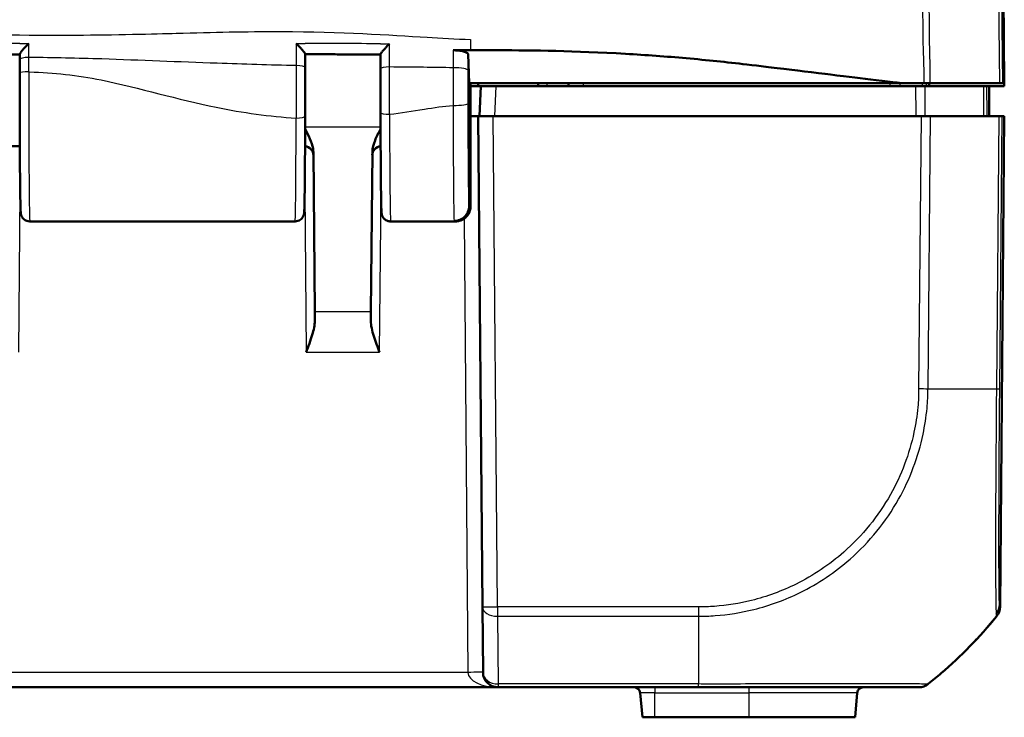
# Model space of a CAD drawing. Units: millimetres. Extents: x 1 to 845, y 1 to 593.
# Drawn here: x 347 to 380, y 475 to 498 of the extents above; entities that cross this region are included whole.
import ezdxf

# ---------------------------------------------------------------- set-up
doc = ezdxf.new("R2010")
doc.units = ezdxf.units.MM
for name, color, linetype, lineweight in [('Bemaßung (ISO)', 1, 'Continuous', 25), ('Sichtbar (ISO)', 7, 'Continuous', 50), ('Sichtbar schmal (ISO)', 1, 'Continuous', 25)]:
    doc.layers.add(name, color=color, linetype=linetype, lineweight=lineweight)
doc.styles.add('5', font='isocpeur.ttf', dxfattribs={"width": 1.1})
doc.dimstyles.new('11-Bopla 5', dxfattribs={"dimtxt": 5, "dimasz": 2.5, "dimexe": 1, "dimexo": 0, "dimgap": 0.6, "dimtad": 1, "dimdec": 6, "dimrnd": 1e-08, "dimtxsty": '5', "dimcen": 0.09, "dimdle": 7, "dimclrd": 1, "dimclre": 1, "dimclrt": 7, "dimadec": 6, "dimazin": 2, "dimtfac": 0.7, "dimtdec": 3, "dimtmove": 0, "dimatfit": 3, "dimfxl": 1, "dimtolj": 1, "dimlwd": 25, "dimlwe": 25, "dimarcsym": 0})

# ---------------------------------------------------------------- blocks, each defined once
blk = doc.blocks.new('*D16')
at = {"layer": 'Bemaßung (ISO)', "color": 1, "linetype": 'Continuous', "lineweight": 25}
for p, q in [((255.012, 495.509), (255.012, 528.509)), ((380.012, 495.509), (380.012, 528.509)), ((257.512, 527.509), (377.512, 527.509))]:
    blk.add_line(p, q, dxfattribs=at)
at = {"layer": 'Bemaßung (ISO)', "color": 1, "linetype": 'Continuous'}
for points in [[(257.512, 527.925), (257.512, 527.092), (255.012, 527.509)], [(377.512, 527.925), (377.512, 527.092), (380.012, 527.509)]]:
    blk.add_solid(points, dxfattribs=at)
at = {"layer": 'Defpoints', "color": 0, "linetype": 'Continuous'}
for p in [(380.012, 527.509), (255.012, 495.509), (380.012, 495.509)]:
    blk.add_point(p, dxfattribs=at)
at = {"layer": 'Bemaßung (ISO)', "color": 7, "linetype": 'Continuous', "lineweight": 25, "insert": (312.837, 528.109), "char_height": 5, "attachment_point": 7, "style": '5'}
blk.add_mtext('\\A1;125', dxfattribs=at)

msp = doc.modelspace()

# ---------------------------------------------------------------- linework, layer by layer
at = {"layer": 'Sichtbar (ISO)'}
for p, q in [((380.0113737, 495.6087491), (379.8610386, 512.8354407)), ((362.2122464, 495.6087491), (362.1817741, 496.5706033)), ((362.2622464, 495.6087491), (362.2122464, 495.6087491)), ((362.2122464, 491.5247815), (362.2122464, 495.6087491)), ((362.2622464, 491.5255768), (362.2622464, 495.6087491)), ((362.2622464, 495.6087491), (370.4715852, 495.6087491)), ((362.2622464, 495.5087491), (362.5122464, 495.5087491)), ((362.5122464, 495.5087491), (362.514865, 495.6087491)), ((362.6059073, 495.5087491), (362.5122464, 495.5087491)), ((362.6059073, 495.5087491), (362.5622464, 494.5087491)), ((362.6059073, 495.5087491), (363.1061931, 495.5087491)), ((377.0625238, 495.5087491), (363.1061931, 495.5087491)), ((364.5113737, 495.6087491), (364.5122464, 495.5087491)), ((365.5131191, 495.6087491), (365.5122464, 495.5087491)), ((370.4715852, 495.6087491), (376.5986958, 495.6087491)), ((377.3795443, 495.5087491), (379.3163284, 495.5087491)), ((377.5094726, 495.6087491), (377.5100376, 495.5087491)), ((379.8501629, 495.6087491), (377.5438512, 495.6087491)), ((379.4814513, 495.5087491), (379.4324464, 495.5087491)), ((380.0122464, 495.5087491), (379.4814513, 495.5087491)), ((379.5122464, 494.5087491), (379.5035195, 495.5087491)), ((379.9622406, 495.6087491), (379.8501629, 495.6087491)), ((379.9622406, 495.6087491), (380.0113737, 495.6087491)), ((380.0113737, 495.6087491), (380.0122464, 495.5087491)), ((362.2622464, 494.5087872), (362.562248, 494.5087872)), ((362.5122464, 494.5087491), (362.2622464, 494.5087491)), ((362.5122464, 494.5087491), (363.0122273, 494.5087491)), ((362.5122464, 494.5087491), (362.6547251, 478.182305)), ((377.2425948, 494.5087491), (363.0122273, 494.5087491)), ((377.2425948, 494.5087491), (377.5547058, 494.5087491)), ((379.8274853, 494.5087491), (377.5547058, 494.5087491)), ((379.8274853, 494.5087491), (379.9395825, 494.5087491)), ((379.8697676, 478.182305), (380.0122464, 494.5087491)), ((379.9932072, 494.5087491), (379.9395825, 494.5087491)), ((379.9932072, 494.5087491), (380.0122464, 494.5087491)), ((347.269295, 493.5087491), (346.9947926, 493.5087491)), ((357.0777489, 488.0029031), (357.0313784, 493.3164394)), ((358.9931144, 493.3164394), (358.9467438, 488.0029031)), ((347.6015287, 491.0087491), (356.422964, 491.0087491)), ((359.6015287, 491.0087491), (361.7590669, 491.0087491)), ((361.7618753, 491.0233362), (361.7125793, 491.0233362)), ((357.0777489, 488.0029031), (357.0803544, 487.704345)), ((358.9441384, 487.704345), (358.9467438, 488.0029031)), ((362.6737315, 476.0043859), (362.6547251, 478.182305)), ((271.8507803, 475.5087491), (363.1737125, 475.5087491)), ((363.1737125, 475.5087491), (369.8348297, 475.5087491)), ((377.1634939, 475.5087491), (377.1727782, 475.5087491)), ((367.9032191, 475.3261803), (367.974735, 474.5087491)), ((375.1212737, 475.3261803), (375.0497577, 474.5087491)), ((367.974735, 474.5087491), (368.3872464, 474.5087491)), ((371.5122464, 474.5087491), (368.3872464, 474.5087491)), ((371.5122464, 474.5087491), (375.0497577, 474.5087491))]:
    msp.add_line(p, q, dxfattribs=at)
for centre, radius, start, end in [((356.7323067, 493.2087491), 0.3, 0.5, 85.6246713), ((359.292186, 493.2087491), 0.3, 94.3753287, 179.5), ((379.3697867, 478.1866682), 0.5, 320.87366995, 359.5), ((363.1737125, 476.0087491), 0.5, 180.5, 270), ((367.7039801, 475.3087491), 0.2, 5, 90), ((375.3205126, 475.3087491), 0.2, 90, 175)]:
    msp.add_arc(centre, radius, start, end, dxfattribs=at)
for centre, major_axis, ratio, start_param, end_param in [((335.7264731, -6066.8626329), (23811.9572782, -0.0000096), 0.275635626, 1.5703117136, 1.5704170234), ((348.356493, 467.4977837), (0.0000026, 128.2894046), 0.0087266395, 1.3422098498, 1.3435778438), ((316.1530252, -435.0033051), (0.1837956, 4642.5016329), 0.0089198502, 4.9143269448, 4.9144242033), ((347.2972619, 495.561835), (-0.0000004, 3.7053733), 0.0087336374, 1.3433581118, 1.4644304626), ((356.7271361, 495.3908856), (0, 3.7053303), 0.0087327583, 4.4745186736, 4.9142303132), ((359.2973342, 495.4050899), (0, -3.7059574), 0.0087328093, 4.5258326608, 4.9214028291)]:
    msp.add_ellipse(centre, major_axis=major_axis, ratio=ratio, start_param=start_param, end_param=end_param, dxfattribs=at)
for points, knots in [([(347.2660908, 496.5676879), (347.2658523, 496.573847), (347.2695465, 496.5836962), (347.2848278, 496.6112952), (347.2971269, 496.6294141), (347.3320961, 496.6761016), (347.3566811, 496.7059364), (347.4098871, 496.7670371), (347.4389023, 496.7987293), (347.4996962, 496.8626511), (347.5319873, 496.8952948), (347.5649103, 496.9273743), (347.565728, 496.9281703), (347.5665456, 496.9289654)], [-0.057508418507, -0.057508418507, -0.057508418507, -0.057508418507, -0.049024787323, -0.049024787323, -0.03938151991, -0.03938151991, -0.026558202005, -0.026558202005, -0.013614094894, -0.013614094894, 0, 0, 0.000346709044, 0.000346709044, 0.000346709044, 0.000346709044]), ([(356.4574041, 496.9303928), (356.4582228, 496.9295915), (356.4590415, 496.9287894), (356.4920393, 496.8964368), (356.5244115, 496.8636597), (356.5853224, 496.7998177), (356.6143827, 496.7683179), (356.6675817, 496.7080266), (356.69213, 496.678802), (356.7270447, 496.63351), (356.7393222, 496.6160948), (356.7545868, 496.5899862), (356.7582753, 496.5808896), (356.7580354, 496.5755234)], [-0.057327033364, -0.057327033364, -0.057327033364, -0.057327033364, -0.056983070648, -0.056983070648, -0.043463299872, -0.043463299872, -0.030622306876, -0.030622306876, -0.017938237166, -0.017938237166, -0.00840035902, -0.00840035902, 0, 0, 0, 0]), ([(359.2663323, 496.5706872), (359.2660913, 496.5759321), (359.2698088, 496.5849232), (359.28519, 496.6108743), (359.2976176, 496.6283005), (359.3329881, 496.6737257), (359.3579018, 496.7031294), (359.4108792, 496.7626986), (359.4391886, 496.7932147), (359.4984662, 496.8550923), (359.5299092, 496.8868541), (359.5620449, 496.9183412), (359.562861, 496.9191402), (359.5636772, 496.9199386)], [-0.057080287581, -0.057080287581, -0.057080287581, -0.057080287581, -0.048568850178, -0.048568850178, -0.038841982898, -0.038841982898, -0.02587595237, -0.02587595237, -0.01324590516, -0.01324590516, 0, 0, 0.000345142704, 0.000345142704, 0.000345142704, 0.000345142704]), ([(356.7580574, 496.5699621), (356.9251697, 496.5698876), (357.0922805, 496.5697667), (357.426675, 496.5694296), (357.5939585, 496.5692134), (357.9285253, 496.5686872), (358.0958085, 496.5683772), (358.4303767, 496.5676694), (358.5976615, 496.5672715), (358.9320665, 496.5663992), (359.0991869, 496.5659248), (359.2663118, 496.5654201)], [8.40114229631, 8.40114229631, 8.40114229631, 8.40114229631, 8.45129211756, 8.45129211756, 8.50149432408, 8.50149432408, 8.5516965306, 8.5516965306, 8.60189873712, 8.60189873712, 8.65205003774, 8.65205003774, 8.65205003774, 8.65205003774]), ([(359.2663213, 496.5711959), (359.2662688, 496.539279), (359.2662162, 496.5073627), (359.266111, 496.4435309), (359.2660584, 496.4116151), (359.2659532, 496.3477834), (359.2659006, 496.3158676), (359.2657954, 496.2520359), (359.2657428, 496.22012), (359.2656376, 496.1562884), (359.2655849, 496.1243725), (359.2655323, 496.0924567)], [0.072282861364, 0.072282861364, 0.072282861364, 0.072282861364, 0.082026909968, 0.082026909968, 0.091770958572, 0.091770958572, 0.101515007175, 0.101515007175, 0.111259055779, 0.111259055779, 0.121003104383, 0.121003104383, 0.121003104383, 0.121003104383]), ([(361.6780339, 496.702843), (361.7428608, 496.7029755), (361.8071484, 496.6997433), (361.927609, 496.6869072), (361.9825876, 496.6774158), (362.0760518, 496.6533286), (362.1135613, 496.6389412), (362.1532514, 496.6148023), (362.163647, 496.6062059), (362.1777841, 496.5885883), (362.1814888, 496.5796108), (362.1817741, 496.5706033)], [0, 0, 0, 0, 0.019448653857, 0.019448653857, 0.038938032299, 0.038938032299, 0.058517679904, 0.058517679904, 0.068689388889, 0.068689388889, 0.078863833549, 0.078863833549, 0.078863833549, 0.078863833549]), ([(371.4479077, 496.2300262), (370.7600288, 496.310807), (370.146083, 496.376529), (368.775232, 496.4959977), (368.0922184, 496.545357), (365.7071078, 496.6839046), (364.3475363, 496.7011962), (363.1911657, 496.7037529)], [-0.63448882716, -0.63448882716, -0.63448882716, -0.63448882716, -0.4843831375, -0.4843831375, -0.34692386042, -0.34692386042, -0.000001, -0.000001, -0.000001, -0.000001]), ([(376.5986958, 495.6087491), (376.4122482, 495.6314659), (376.1997558, 495.6574873), (375.3936773, 495.7554754), (375.0515883, 495.7962318), (374.3440924, 495.8813653), (373.4117263, 495.9935344), (372.1886129, 496.1412561), (371.9027415, 496.176613), (371.4479077, 496.2300262)], [-1.0613572369, -1.0613572369, -1.0613572369, -1.0613572369, -0.7990802947, -0.7990802947, -0.2409484325, -0.2409484325, -0.1491985558, -0.1491985558, -0.000001, -0.000001, -0.000001, -0.000001]), ([(347.2650834, 495.9552174), (347.2648755, 495.732209), (347.2648237, 495.5072952), (347.2650336, 495.0593926), (347.2652954, 494.8364085), (347.2661258, 494.3980375), (347.2666945, 494.182656), (347.2681245, 493.7649644), (347.2689859, 493.5626615), (347.2709798, 493.1762577), (347.2721124, 492.992168), (347.274621, 492.6468336), (347.2759971, 492.4856099), (347.2789604, 492.1900119), (347.2805478, 492.0556855), (347.2839012, 491.8170443), (347.2856671, 491.7128663), (347.2893671, 491.5363214), (347.2912913, 491.4645529), (347.2947799, 491.3704239), (347.2961753, 491.340509), (347.2991274, 491.3012194), (347.2998558, 491.2903249), (347.3042181, 491.2613939), (347.3049152, 491.2514878), (347.3148804, 491.2184699), (347.3168761, 491.2123008), (347.3240093, 491.19324), (347.3296643, 491.1787216), (347.3529313, 491.1392446), (347.3674491, 491.1159759), (347.4220801, 491.0663155), (347.4550177, 491.0422514), (347.5314157, 491.0153704), (347.5663058, 491.0087491), (347.6015287, 491.0087491)], [-0.1064362281, -0.1064362281, -0.1064362281, -0.1064362281, 0.0536605785, 0.0536605785, 0.2137549655, 0.2137549655, 0.3738610866, 0.3738610866, 0.5339967282, 0.5339967282, 0.6941907077, 0.6941907077, 0.8544993836, 0.8544993836, 1.0150539473, 1.0150539473, 1.1762317763, 1.1762317763, 1.3395427995, 1.3395427995, 1.4551695631, 1.4551695631, 1.512982945, 1.512982945, 1.5418896359, 1.5418896359, 1.5474812511, 1.5474812511, 1.555990571, 1.555990571, 1.5628636498, 1.5628636498, 1.5677257462, 1.5677257462, 1.5707963268, 1.5707963268, 1.5707963268, 1.5707963268]), ([(377.3795443, 495.5087491), (377.3351802, 495.5087491), (377.2848842, 495.5087491), (377.1768407, 495.5087491), (377.1198951, 495.5087491), (377.0625238, 495.5087491)], [0, 0, 0, 0, 0.017211405799, 0.017211405799, 0.034422811137, 0.034422811137, 0.034422811137, 0.034422811137]), ([(377.3330806, 495.6087491), (377.3708316, 495.6087491), (377.407455, 495.6087491), (377.4779582, 495.6087491), (377.5117551, 495.6087491), (377.5438512, 495.6087491)], [-0.024587574543, -0.024587574543, -0.024587574543, -0.024587574543, -0.012297548435, -0.012297548435, 0, 0, 0, 0]), ([(379.4324464, 495.5087491), (379.4319458, 495.5087491), (379.4215745, 495.5087491), (379.3820004, 495.5087491), (379.3530913, 495.5087491), (379.3163284, 495.5087491)], [0, 0, 0, 0, 0.017211402759, 0.017211402759, 0.034422811137, 0.034422811137, 0.034422811137, 0.034422811137]), ([(356.422964, 491.0087491), (356.4552359, 491.0087491), (356.4872863, 491.0142648), (356.5457716, 491.033119), (356.5712624, 491.0467795), (356.6176862, 491.0782325), (356.6354677, 491.0958758), (356.6675564, 491.1324251), (356.6778412, 491.1493439), (356.6948208, 491.1797504), (356.6998467, 491.1918954), (356.7082015, 491.2135411), (356.7107913, 491.2220937), (356.7158417, 491.2399736), (356.7174299, 491.2474028), (356.7214219, 491.2672794), (356.7224089, 491.2752933), (356.7278506, 491.319556), (356.7285154, 491.3443322), (356.7319742, 491.427886), (356.7335728, 491.4798282), (356.7366929, 491.6067228), (356.7382034, 491.6815458), (356.7411195, 491.8531027), (356.7425241, 491.9498206), (356.7452069, 492.1635786), (356.7464847, 492.2806144), (356.7488926, 492.5329929), (356.7500225, 492.6683333), (356.752115, 492.9549529), (356.7530776, 493.1062302), (356.7548185, 493.4220596), (356.7555969, 493.5866098), (356.7572556, 494.0009395), (356.7580291, 494.2563103), (356.7585827, 494.5177859)], [4.7123889804, 4.7123889804, 4.7123889804, 4.7123889804, 4.7152022994, 4.7152022994, 4.7183015252, 4.7183015252, 4.7223286253, 4.7223286253, 4.7280154848, 4.7280154848, 4.7349946222, 4.7349946222, 4.743275164, 4.743275164, 4.7558140486, 4.7558140486, 4.7832537319, 4.7832537319, 4.9201608776, 4.9201608776, 5.0534371232, 5.0534371232, 5.1867133688, 5.1867133688, 5.3199896144, 5.3199896144, 5.45326586, 5.45326586, 5.5865421056, 5.5865421056, 5.7198183512, 5.7198183512, 5.8530945967, 5.8530945967, 6.0451514363, 6.0451514363, 6.0451514363, 6.0451514363]), ([(359.2656752, 494.6361211), (359.2660208, 494.4495221), (359.2664775, 494.2656195), (359.2676046, 493.9065994), (359.268275, 493.7314839), (359.2698172, 493.3932687), (359.270689, 493.2301711), (359.2726181, 492.9189954), (359.2736753, 492.7709193), (359.2759562, 492.4925025), (359.2771798, 492.362164), (359.2797717, 492.1215886), (359.2811399, 492.0113549), (359.2839984, 491.8129309), (359.2854883, 491.7247487), (359.2885721, 491.5717978), (359.2901629, 491.5070742), (359.2934699, 491.4012453), (359.2951035, 491.3608411), (359.2981882, 491.3124113), (359.2990291, 491.2994078), (359.3026791, 491.2708881), (359.3032821, 491.2616439), (359.3110983, 491.2311434), (359.3128941, 491.2246202), (359.3192462, 491.2053688), (359.3238622, 491.191687), (359.3434887, 491.1542666), (359.3547412, 491.1338546), (359.3994567, 491.0850015), (359.4286288, 491.057975), (359.5054581, 491.0227243), (359.5417825, 491.0122241), (359.5873711, 491.0090003), (359.5944498, 491.0087491), (359.6015287, 491.0087491)], [0.2091579509, 0.2091579509, 0.2091579509, 0.2091579509, 0.3453217884, 0.3453217884, 0.481485626, 0.481485626, 0.6176494636, 0.6176494636, 0.7538133012, 0.7538133012, 0.8899771388, 0.8899771388, 1.0261409764, 1.0261409764, 1.162304814, 1.162304814, 1.2984686516, 1.2984686516, 1.4346324892, 1.4346324892, 1.502714408, 1.502714408, 1.5367553674, 1.5367553674, 1.5443541643, 1.5443541643, 1.5541589538, 1.5541589538, 1.5612622564, 1.5612622564, 1.5667922935, 1.5667922935, 1.5701792206, 1.5701792206, 1.5707963268, 1.5707963268, 1.5707963268, 1.5707963268]), ([(357.0313784, 493.3164394), (357.031032, 493.3561308), (357.0271007, 493.3960601), (356.9856472, 493.6471139), (356.8721077, 493.8702308), (356.7574417, 494.0835054)], [0, 0, 0, 0, 0.01631174133, 0.01631174133, 0.10387386169, 0.10387386169, 0.10387386169, 0.10387386169]), ([(359.2670493, 494.0835059), (359.199297, 493.9575127), (359.1333145, 493.8307808), (359.035982, 493.5872925), (358.9942793, 493.4499285), (358.9931144, 493.3164394)], [0.0079846525, 0.0079846525, 0.0079846525, 0.0079846525, 0.06354186749, 0.06354186749, 0.11521933186, 0.11521933186, 0.11521933186, 0.11521933186]), ([(362.2122464, 491.5247815), (362.2122464, 491.4591814), (362.1994396, 491.3942), (362.1496704, 491.273059), (362.1132654, 491.2180226), (362.0215306, 491.12525), (361.9671613, 491.0883415), (361.8765192, 491.0498915), (361.8445801, 491.0399788), (361.7792038, 491.0266846), (361.7459343, 491.0233362), (361.7125793, 491.0233362)], [0, 0, 0, 0, 0.019680025408, 0.019680025408, 0.039291494118, 0.039291494118, 0.058824758409, 0.058824758409, 0.068834176505, 0.068834176505, 0.078842279739, 0.078842279739, 0.078842279739, 0.078842279739]), ([(362.2599393, 491.4773979), (362.2594245, 491.4720356), (362.2588291, 491.4663043), (362.2572274, 491.4529693), (362.2562512, 491.445441), (362.2530767, 491.4256347), (362.2511124, 491.4137583), (362.2430687, 491.3803184), (362.2388272, 491.362693), (362.2191982, 491.3109374), (362.2086701, 491.2830152), (362.1676514, 491.2193788), (362.1519676, 491.1973334), (362.1112725, 491.1527789), (362.0896445, 491.1318008), (362.018801, 491.0781772), (361.9594276, 491.0440073), (361.844764, 491.0145027), (361.8019793, 491.0087492), (361.7590679, 491.0087491)], [-1.661454818825, -1.661454818825, -1.661454818825, -1.661454818825, -1.643323123773, -1.643323123773, -1.625191428722, -1.625191428722, -1.60705973367, -1.60705973367, -1.593802231715, -1.593802231715, -1.584334326801, -1.584334326801, -1.580350519693, -1.580350519693, -1.577401847452, -1.577401847452, -1.573041867684, -1.573041867684, -1.570796343567, -1.570796343567, -1.570796343567, -1.570796343567]), ([(362.2622464, 491.5255768), (362.2622464, 491.4599388), (362.2494299, 491.3949156), (362.1996267, 491.2736165), (362.1631648, 491.2184669), (362.0712815, 491.1254893), (362.0168132, 491.0884874), (361.9260176, 491.049948), (361.8940356, 491.0400141), (361.8285772, 491.0266924), (361.7952692, 491.0233362), (361.7618753, 491.0233362)], [0, 0, 0, 0, 0.019691406388, 0.019691406388, 0.039338354857, 0.039338354857, 0.058909997855, 0.058909997855, 0.068933317688, 0.068933317688, 0.078952939029, 0.078952939029, 0.078952939029, 0.078952939029]), ([(357.0803544, 487.704345), (357.0815667, 487.5653406), (357.0416011, 487.389768), (356.9424322, 487.0577869), (356.8595, 486.8382688), (356.7895366, 486.6534743)], [0.23157927628, 0.23157927628, 0.23157927628, 0.23157927628, 0.28090738887, 0.28090738887, 0.34018792873, 0.34018792873, 0.34018792873, 0.34018792873]), ([(359.2349561, 486.6534743), (359.1697949, 486.8255849), (359.0984989, 487.0120423), (358.9855415, 487.3737579), (358.9427803, 487.5487774), (358.9441384, 487.704345)], [0, 0, 0, 0, 0.05521164759, 0.05521164759, 0.11041895815, 0.11041895815, 0.11041895815, 0.11041895815]), ([(379.7526881, 477.8650371), (379.187781, 477.1713166), (378.5672621, 476.5373455), (377.776129, 475.8554344), (377.6327324, 475.7362584), (377.4848892, 475.6181256)], [5.23700595608, 5.23700595608, 5.23700595608, 5.23700595608, 5.49551225669, 5.49551225669, 5.55035079856, 5.55035079856, 5.55035079856, 5.55035079856]), ([(379.7526936, 477.8650438), (379.7541045, 477.8667765), (379.7552151, 477.8681411), (379.7571184, 477.8704801), (379.7576649, 477.8711521), (379.7576649, 477.8711521)], [0.28268164137, 0.28268164137, 0.28268164137, 0.28268164137, 0.37545939694, 0.37545939694, 0.50061252925, 0.50061252925, 0.50061252925, 0.50061252925]), ([(369.8348297, 475.5087491), (370.077201, 475.5087491), (370.3197095, 475.5087491), (370.6617551, 475.5087491), (370.7624254, 475.5087491), (371.7231922, 475.5087491), (372.5612767, 475.5087491), (373.932831, 475.5087491), (374.4950796, 475.5087491), (375.455958, 475.5087491), (375.8640746, 475.5087491), (376.4954754, 475.5087491), (376.7293632, 475.5087491), (376.9902787, 475.5087491), (377.0625239, 475.5087491), (377.143719, 475.5087491), (377.1575676, 475.5087491), (377.1628672, 475.5087491)], [0, 0, 0, 0, 0.072714613, 0.072714613, 0.1031203108, 0.1031203108, 0.363653996, 0.363653996, 0.5691705703, 0.5691705703, 0.7669209272, 0.7669209272, 0.9467377594, 0.9467377594, 1.0544456617, 1.0544456617, 1.1399242761, 1.1399242761, 1.1399242761, 1.1399242761]), ([(377.1727782, 475.5087491), (377.2008671, 475.5087491), (377.2289556, 475.5111217), (377.2843375, 475.5205448), (377.3116301, 475.5275953), (377.3646468, 475.5461745), (377.3903702, 475.557703), (377.4395194, 475.5849119), (377.4629446, 475.6005919), (377.4848892, 475.6181256)], [0, 0, 0, 0, 0.16853519524, 0.16853519524, 0.33707039048, 0.33707039048, 0.50560558572, 0.50560558572, 0.67414078097, 0.67414078097, 0.67414078097, 0.67414078097])]:
    msp.add_open_spline(points, degree=3, knots=knots, dxfattribs=at)
for points in [[(362.1775574, 496.7037026), (362.0137584, 496.7034817), (361.8474432, 496.7031892), (361.6780339, 496.702843)], [(362.1775574, 496.7037026), (362.1891235, 496.7037182), (362.2006866, 496.7037335), (362.2122464, 496.7037484)], [(362.2122464, 496.7037484), (362.2289193, 496.7037699), (362.2455865, 496.7037906), (362.2622464, 496.7038106)], [(363.1911657, 496.7037529), (362.9228304, 496.7043462), (362.6117851, 496.7042304), (362.2622464, 496.7038106)], [(376.5986958, 495.6087491), (376.8307994, 495.6087491), (377.0966913, 495.6087491), (377.3330806, 495.6087491)]]:
    msp.add_open_spline(points, degree=3, dxfattribs=at)
at = {"layer": 'Sichtbar schmal (ISO)'}
for p, q in [((379.748836, 505.574662), (379.8501629, 495.6087491)), ((379.9622406, 495.6087491), (379.8609297, 505.5730916)), ((363.0625322, 494.5087491), (363.1061931, 495.5087491)), ((364.8122349, 495.5087491), (364.8113623, 495.6087491)), ((366.0122273, 495.5087491), (366.0131, 495.6087491)), ((376.2026113, 495.6087491), (376.2029684, 495.5087491)), ((376.5534097, 495.5087491), (376.5530526, 495.6087491)), ((377.2782084, 495.6087491), (377.2790747, 495.5087491)), ((377.4285382, 495.5087491), (377.4276719, 495.6087491)), ((363.154706, 478.182305), (363.0122273, 494.5087491)), ((377.2425948, 494.5087491), (377.1634928, 485.4445672)), ((377.4755885, 485.4427978), (377.5547058, 494.5087491)), ((379.8274853, 494.5087491), (379.7483724, 485.4433107)), ((379.9932072, 494.5087491), (379.8514681, 478.2670583)), ((379.8604848, 485.4450475), (379.9395825, 494.5087491)), ((359.2668699, 494.1418672), (356.7576229, 494.1418672)), ((347.2349561, 486.6534743), (347.2815126, 491.9883173)), ((356.7429801, 491.9883173), (356.7895366, 486.6534743)), ((359.2349561, 486.6534743), (359.2815126, 491.9883173)), ((362.042044, 491.0964591), (362.1737505, 476.0043859)), ((358.9467438, 488.0029031), (357.0777489, 488.0029031)), ((356.7895366, 486.6534743), (359.2349561, 486.6534743)), ((363.154706, 478.182305), (363.154706, 477.8711521)), ((369.8373259, 478.182305), (363.154706, 478.182305)), ((369.8373259, 478.1820205), (369.8373259, 477.8712082)), ((363.154706, 477.8711521), (363.1737125, 475.6181323)), ((363.154706, 477.8711521), (369.8373259, 477.8711521)), ((369.8373259, 477.8711521), (369.8373289, 475.6171434)), ((362.1737505, 476.0043859), (272.8507422, 476.0043859)), ((363.1737125, 475.6181323), (363.1737125, 475.5087491)), ((369.8373289, 475.6181323), (363.1737125, 475.6181323)), ((368.3872464, 475.5087491), (368.3872464, 475.3261803)), ((371.5122464, 475.5087491), (371.5122464, 475.3261803)), ((377.4848892, 475.6181256), (377.475593, 475.6181256)), ((368.3872464, 475.3261803), (367.9032191, 475.3261803)), ((368.3872464, 475.3261803), (371.5122464, 475.3261803)), ((368.3872464, 474.5087491), (368.3872464, 475.3261803)), ((375.1212737, 475.3261803), (371.5122464, 475.3261803)), ((371.5122464, 475.3261803), (371.5122464, 474.5087491))]:
    msp.add_line(p, q, dxfattribs=at)
for centre, major_axis, ratio, start_param, end_param in [((347.5657332, 496.3967253), (-0.2999994, 0.0006064), 0.2256367549, 4.7123714753, 6.2831853072), ((356.4588375, 496.1331708), (0.2999995, 0.0005361), 0.200603797, 0, 1.567568197), ((359.5655319, 496.0919622), (-0.2999996, 0.0004945), 0.1855929604, 4.718501063, 6.2831853072), ((347.5650833, 495.9549377), (-0.2999999, 0.0002797), 0.1062353328, 4.7124880319, 6.2831853072), ((347.6015287, 495.5087491), (0, 4.5), 0.0081450766, 1.4643600986, 3.1415926491), ((361.6809822, 496.0358219), (0.4999994, -0.0007575), 0.1708387148, 0.0088568539, 1.5739342833), ((361.6808403, 494.9409817), (0.4999996, 0.0006247), 0.1419417383, 4.7122116305, 6.2743693979), ((356.4585834, 494.5184211), (0.2999993, -0.0006352), 0.2357918931, 4.712888254, 6.2831853072), ((359.5656747, 494.6366768), (-0.2999995, -0.0005557), 0.2076359351, 0, 1.5704117051), ((359.6015287, 495.5087491), (0, 4.5), 0.0081450766, 1.7799542775, 3.1415926491), ((356.422964, 495.5087491), (0, -4.5), 0.0081450766, 0.0000000045, 1.3327624562), ((377.163168, 485.451778), (-0.4999074, 0.0096234), 0.0087249192, 1.571663755, 2.2413593628), ((368.1136514, 485.6303125), (-14.9988578, 0.1308831), 0.0090301659, 2.2448090799, 2.4587099387), ((379.3605232, 485.4494487), (0.499981, -0.0043633), 0.0087262032, 5.6003329226, 6.2744586609), ((363.154706, 478.1866682), (-0.499981, -0.0043633), 0.0087262032, 0.000000001, 1.5707201749), ((363.154706, 478.1866682), (-0.499981, -0.0043633), 0.6310179097, 0, 1.5652895726), ((379.3515065, 478.2714595), (0.4994429, 0.0235965), 0.988068449, 5.5585118784, 6.2264969544), ((379.3592819, 478.185573), (0.4487644, 0.2204779), 0.9998957193, 5.1457173858, 5.8176968753), ((368.1125976, 487.3368309), (0.0043015, -14.9999994), 0.9999642521, 0.6738485223, 0.887572524), ((362.1737505, 476.0000226), (0.499981, 0.0043633), 0.0087262032, 0, 1.5707201744), ((363.1737125, 476.0087491), (-1, 0), 0.5, 0.0087266463, 1.5707963268), ((363.1737125, 476.0087491), (-0.499981, -0.0043633), 0.7812220964, 0, 1.5639788105), ((369.8348297, 476.0087491), (0, -0.5), 0.0094090195, 0, 0.6716847858), ((377.1634939, 476.0087491), (0, -0.5), 0.999961923, 0, 0.6741352786)]:
    msp.add_ellipse(centre, major_axis=major_axis, ratio=ratio, start_param=start_param, end_param=end_param, dxfattribs=at)
for points, knots in [([(377.5438512, 495.6087491), (377.5551049, 495.9349147), (377.5438136, 496.2615467), (377.5218678, 497.0676763), (377.5209193, 497.5477716), (377.5154484, 498.6439049), (377.5034408, 499.2598637), (377.491934, 500.0995747), (377.4890249, 500.3234151), (377.4859914, 500.5472548), (377.4791094, 501.0550531), (377.4712273, 501.5628299), (377.458249, 502.4021028), (377.4536329, 502.7335063), (377.4446165, 503.4652769), (377.4399556, 503.865758), (377.4276872, 504.7058542), (377.4191742, 505.145061), (377.4211304, 505.5850534)], [0.00997549499, 0.00997549499, 0.00997549499, 0.00997549499, 0.10789707975, 0.10789707975, 0.25198482626, 0.25198482626, 0.437080554, 0.437080554, 0.50435846251, 0.50435846251, 0.50435846251, 0.65698377187, 0.65698377187, 0.75653769377, 0.75653769377, 0.87676366172, 0.87676366172, 1.00866664935, 1.00866664935, 1.00866664935, 1.00866664935]), ([(377.2430326, 504.9059694), (377.2460062, 504.6919347), (377.2492857, 504.4785395), (377.2566837, 503.8653302), (377.2590442, 503.4654708), (377.2626826, 502.7336748), (377.2644063, 502.4018228), (377.2697431, 501.5624555), (377.2727247, 501.0552171), (377.2753254, 500.547589), (377.2764718, 500.3238244), (377.2776093, 500.0999802), (377.2831267, 499.2595106), (377.2921949, 498.6443693), (377.2981734, 497.5512809), (377.3009658, 497.0640207), (377.3277723, 496.2507606), (377.3415837, 495.926606), (377.3330806, 495.6087491)], [-0.9408583622, -0.9408583622, -0.9408583622, -0.9408583622, -0.87676366172, -0.87676366172, -0.75653769377, -0.75653769377, -0.65698377187, -0.65698377187, -0.50435846251, -0.50435846251, -0.50435846251, -0.437080554, -0.437080554, -0.25198482626, -0.25198482626, -0.10789707975, -0.10789707975, -0.00872497299, -0.00872497299, -0.00872497299, -0.00872497299]), ([(272.7622464, 497.0626877), (273.8550873, 497.0995615), (275.0205758, 497.2016522), (277.9013537, 497.3241819), (279.1008057, 497.3354139), (282.2312916, 497.2906727), (283.7215575, 497.2161381), (287.3472836, 497.2052279), (288.807566, 497.222324), (293.2694692, 497.2432565), (296.4052844, 497.2521459), (302.3158306, 497.2644991), (305.4719259, 497.2686964), (318.5947969, 497.2804418), (333.7646114, 497.27787), (345.7859712, 497.2246709), (347.4711174, 497.2039962), (350.3576852, 497.2138715), (351.8028888, 497.2530399), (353.7424398, 497.3053987), (354.7342672, 497.3311127), (357.9811817, 497.319503), (359.5519052, 497.2150453), (361.2401457, 497.1112559), (361.7884104, 497.0785693), (362.2622464, 497.0625124)], [-3.8094700256, -3.8094700256, -3.8094700256, -3.8094700256, -3.6009359809, -3.6009359809, -3.4180522144, -3.4180522144, -3.1750615397, -3.1750615397, -3.0111959187, -3.0111959187, -2.6743708835, -2.6743708835, -2.3342660235, -2.3342660235, -1.1637669006, -1.1637669006, -0.9729356497, -0.9729356497, -0.8368858896, -0.8368858896, -0.5738774523, -0.5738774523, -0.1422431483, -0.1422431483, 0, 0, 0, 0]), ([(347.2641182, 496.9291695), (346.709626, 496.9295381), (346.1554809, 496.929876), (345.6011637, 496.9301882), (345.3208969, 496.9303461), (345.0406299, 496.9304973), (344.760363, 496.9306425)], [-7.4517368728, -7.4517368728, -7.4517368728, -7.4517368728, -7.28543997844, -7.28543997844, -7.28543997844, -7.20135905737, -7.20135905737, -7.20135905737, -7.20135905737]), ([(347.5658753, 496.4644161), (347.5659887, 496.5440584), (347.5661023, 496.6239564), (347.5663117, 496.7690776), (347.5664067, 496.8343867), (347.5665026, 496.8996834), (347.5665169, 496.9094443), (347.5665312, 496.919205), (347.5665456, 496.9289654)], [-0.089201433864, -0.089201433864, -0.089201433864, -0.089201433864, -0.064676212191, -0.064676212191, -0.044600716932, -0.044600716932, -0.044600716932, -0.041599702144, -0.041599702144, -0.041599702144, -0.041599702144]), ([(356.4574041, 496.9303928), (356.4575891, 496.8743458), (356.4577713, 496.8183169), (356.4585572, 496.5726249), (356.4591227, 496.3829754), (356.4596984, 496.1933532)], [-0.075219044187, -0.075219044187, -0.075219044187, -0.075219044187, -0.058066855557, -0.058066855557, 0, 0, 0, 0]), ([(356.4574041, 496.9303928), (356.5119568, 496.930307), (356.5665073, 496.9302159), (356.6674055, 496.9300376), (356.7137534, 496.9299518), (356.760099, 496.9298621)], [8.371075436266, 8.371075436266, 8.371075436266, 8.371075436266, 8.387457704566, 8.387457704566, 8.401376394757, 8.401376394757, 8.401376394757, 8.401376394757]), ([(359.5637901, 496.147642), (359.5637537, 496.3458095), (359.5637111, 496.5439611), (359.5636844, 496.8013072), (359.56368, 496.8606072), (359.5636772, 496.9199386)], [-0.121003104383, -0.121003104383, -0.121003104383, -0.121003104383, -0.060501552191, -0.060501552191, -0.042388219854, -0.042388219854, -0.042388219854, -0.042388219854]), ([(347.5650833, 495.9868083), (347.5651763, 496.067113), (347.5652889, 496.1471943), (347.5655531, 496.30647), (347.5657047, 496.3857373), (347.5658753, 496.4644161)], [-0.044822780798, -0.044822780798, -0.044822780798, -0.044822780798, -0.022411390399, -0.022411390399, 0, 0, 0, 0]), ([(356.4596984, 496.1933532), (355.5878535, 496.2130907), (354.7140246, 496.2394515), (352.5634192, 496.3152956), (351.2797692, 496.3720763), (349.1924436, 496.4397855), (348.3907739, 496.454936), (347.5860049, 496.4641853), (347.5759401, 496.4643008), (347.5658753, 496.4644161)], [-1.11171590995, -1.11171590995, -1.11171590995, -1.11171590995, -0.84704677476, -0.84704677476, -0.46447695015, -0.46447695015, -0.2261286001, -0.2261286001, -0.2231099624, -0.2231099624, -0.2231099624, -0.2231099624]), ([(356.4596984, 496.1933532), (356.4600366, 495.9065651), (356.4601138, 495.61154), (356.4597402, 495.0261112), (356.459287, 494.7322117), (356.4585834, 494.4476834)], [-0.16248335648, -0.16248335648, -0.16248335648, -0.16248335648, -0.08124788163, -0.08124788163, 0, 0, 0, 0]), ([(359.5656747, 494.5743859), (359.5649375, 494.832158), (359.5644034, 495.0966393), (359.5637722, 495.623641), (359.563672, 495.8887056), (359.5637901, 496.147642)], [-0.14625331251, -0.14625331251, -0.14625331251, -0.14625331251, -0.07312665626, -0.07312665626, 0, 0, 0, 0]), ([(361.6795426, 496.1212431), (361.3500074, 496.1291232), (361.0234852, 496.1336504), (360.3182565, 496.1414497), (359.9402654, 496.1443463), (359.5637901, 496.147642)], [-1.6360303999, -1.6360303999, -1.6360303999, -1.6360303999, -1.53917980719, -1.53917980719, -1.42560189903, -1.42560189903, -1.42560189903, -1.42560189903]), ([(347.5650833, 495.9868083), (347.5747779, 495.9864683), (347.5844725, 495.9861279), (348.3886518, 495.9578448), (349.1831359, 495.8826082), (351.2523049, 495.4504545), (352.526857, 495.0653648), (354.6872396, 494.627387), (355.5728328, 494.4993124), (356.4585834, 494.4476834)], [0.22322018643, 0.22322018643, 0.22322018643, 0.22322018643, 0.2261286001, 0.2261286001, 0.46447695015, 0.46447695015, 0.84704677476, 0.84704677476, 1.11275226928, 1.11275226928, 1.11275226928, 1.11275226928]), ([(361.6795426, 496.1212431), (361.6794965, 495.9152003), (361.6795827, 495.7057082), (361.6800166, 495.2873418), (361.6803657, 495.0771858), (361.6808403, 494.8700108)], [-0.10983421943, -0.10983421943, -0.10983421943, -0.10983421943, -0.05494028517, -0.05494028517, 0, 0, 0, 0]), ([(362.1808212, 494.9409808), (362.1805947, 495.1222607), (362.1804925, 495.3061491), (362.1805401, 495.6722236), (362.18069, 495.8555313), (362.1809631, 496.0358209)], [0, 0, 0, 0, 0.05494028517, 0.05494028517, 0.10983421943, 0.10983421943, 0.10983421943, 0.10983421943]), ([(377.0625238, 495.5087491), (377.0630439, 495.3420825), (377.0635639, 495.1754158), (377.0640839, 495.0087491), (377.0646038, 494.8420825), (377.0651238, 494.6754158), (377.0656437, 494.5087491)], [-0.15000644176, -0.15000644176, -0.15000644176, -0.15000644176, -0.1000042945, -0.1000042945, -0.1000042945, -0.05000214725, -0.05000214725, -0.05000214725, -0.05000214725]), ([(377.382578, 494.5087491), (377.3820725, 494.6754158), (377.3815669, 494.8420825), (377.3810613, 495.0087491), (377.3805557, 495.1754158), (377.38005, 495.3420825), (377.3795443, 495.5087491)], [0.05000214725, 0.05000214725, 0.05000214725, 0.05000214725, 0.1000042945, 0.1000042945, 0.1000042945, 0.15000644176, 0.15000644176, 0.15000644176, 0.15000644176]), ([(379.3163284, 495.5087491), (379.3177901, 495.3420873), (379.3192519, 495.1754255), (379.3207136, 495.0087637), (379.3221754, 494.8420922), (379.3236373, 494.6754207), (379.3250991, 494.5087491)], [-0.15001351843, -0.15001351843, -0.15001351843, -0.15001351843, -0.10001283318, -0.10001283318, -0.10001283318, -0.05000922393, -0.05000922393, -0.05000922393, -0.05000922393]), ([(379.4411457, 494.5087491), (379.4396958, 494.6754207), (379.4382459, 494.8420922), (379.436796, 495.0087637), (379.4353461, 495.1754255), (379.4338963, 495.3420873), (379.4324464, 495.5087491)], [0.05000922393, 0.05000922393, 0.05000922393, 0.05000922393, 0.10001283318, 0.10001283318, 0.10001283318, 0.15001351843, 0.15001351843, 0.15001351843, 0.15001351843]), ([(359.5656747, 494.5743859), (359.9514108, 494.6252472), (360.3370026, 494.6870867), (361.0420324, 494.7955276), (361.3614677, 494.8430187), (361.6808403, 494.8700108)], [1.42346771439, 1.42346771439, 1.42346771439, 1.42346771439, 1.53917980719, 1.53917980719, 1.63500847131, 1.63500847131, 1.63500847131, 1.63500847131]), ([(361.6808403, 494.8700108), (361.6809949, 494.7308293), (361.6812003, 494.5924513), (361.6829641, 493.6469302), (361.6862533, 492.894751), (361.6948094, 491.803324), (361.6997364, 491.4225341), (361.7075114, 491.1124577), (361.710034, 491.0498212), (361.7125793, 491.0233362)], [-6.1407624564, -6.1407624564, -6.1407624564, -6.1407624564, -6.0469806939, -6.0469806939, -5.492412448, -5.492412448, -5.0123980064, -5.0123980064, -4.7929287896, -4.7929287896, -4.7929287896, -4.7929287896]), ([(362.2122464, 491.5247815), (362.2098076, 491.549879), (362.207392, 491.6044902), (362.1997173, 491.876557), (362.1947904, 492.215037), (362.1862343, 493.1851943), (362.182945, 493.853798), (362.1811812, 494.6942612), (362.1809758, 494.8172639), (362.1808212, 494.9409808)], [4.8019548331, 4.8019548331, 4.8019548331, 4.8019548331, 5.0123980064, 5.0123980064, 5.492412448, 5.492412448, 6.0469806939, 6.0469806939, 6.1407624582, 6.1407624582, 6.1407624582, 6.1407624582]), ([(377.163168, 485.4474147), (377.159167, 485.2395757), (377.1575563, 485.0310636), (377.1107078, 484.54476), (377.0645038, 484.2671242), (376.8519707, 483.2683467), (376.5890226, 482.5674976), (375.8186425, 481.1991419), (375.291054, 480.5516172), (374.1967396, 479.587646), (373.6585186, 479.2270611), (372.6144126, 478.7082606), (372.1185994, 478.5256339), (371.2001622, 478.2966417), (370.7870807, 478.2298969), (370.1952041, 478.18782), (370.0168411, 478.1813194), (369.8390748, 478.1820136), (369.8384915, 478.1820159), (369.8379081, 478.1820182), (369.8373247, 478.1820205)], [0, 0, 0, 0, 0.0623656272, 0.0623656272, 0.1465894992, 0.1465894992, 0.3686398864, 0.3686398864, 0.6140427724, 0.6140427724, 0.8041142551, 0.8041142551, 0.9618305105, 0.9618305105, 1.0855125377, 1.0855125377, 1.1388428427, 1.1388428427, 1.1388428427, 1.1390178526, 1.1390178526, 1.1390178526, 1.1390178526]), ([(369.8373265, 477.8712082), (369.8375034, 477.8712072), (369.8376803, 477.8712063), (369.8378572, 477.8712053), (370.0180177, 477.8702445), (370.2097624, 477.8789223), (370.8262694, 477.9232952), (371.2580638, 477.9924823), (372.2157449, 478.229927), (372.7332748, 478.4192764), (373.822696, 478.9587974), (374.384131, 479.3347275), (375.5264674, 480.3385386), (376.0747675, 481.0151512), (376.8767189, 482.4433833), (377.1516468, 483.1746495), (377.3700562, 484.2147666), (377.4139685, 484.4991509), (377.463384, 485.0153344), (377.4667185, 485.2403601), (377.4737603, 485.4423794)], [-1.1388952145, -1.1388952145, -1.1388952145, -1.1388952145, -1.1388428427, -1.1388428427, -1.1388428427, -1.0855125377, -1.0855125377, -0.9618305105, -0.9618305105, -0.8041142551, -0.8041142551, -0.6140427724, -0.6140427724, -0.3686398864, -0.3686398864, -0.1465894992, -0.1465894992, -0.0623656272, -0.0623656272, -0.0000001078, -0.0000001078, -0.0000001078, -0.0000001078]), ([(379.7485216, 485.4433092), (379.7485201, 485.4431333), (379.7485186, 485.4429573), (379.7485171, 485.4427813), (379.7468943, 485.2525334), (379.7463798, 485.0468047), (379.7439083, 484.6553846), (379.7422856, 484.4591154), (379.7367609, 483.7692225), (379.7329703, 483.2813945), (379.7251523, 482.1565508), (379.7218606, 481.5367322), (379.7178484, 480.2400527), (379.7179374, 479.6069689), (379.7257801, 478.5205849), (379.7318012, 478.1264833), (379.7409026, 477.9620007)], [-0.0000524418, -0.0000524418, -0.0000524418, -0.0000524418, 0, 0, 0, 0.0566970154, 0.0566970154, 0.1133940309, 0.1133940309, 0.2579846622, 0.2579846622, 0.4592723089, 0.4592723089, 0.7209462497, 0.7209462497, 1.0319386487, 1.0319386487, 1.0319386487, 1.0319386487]), ([(379.8514681, 478.2670583), (379.8439333, 478.4265391), (379.8386262, 478.8050582), (379.8338759, 479.8494513), (379.833596, 480.457072), (379.8365242, 481.6985536), (379.8389304, 482.293222), (379.844857, 483.371363), (379.8478735, 483.8389886), (379.8527432, 484.5009049), (379.8541888, 484.6885455), (379.8572194, 485.0650796), (379.8588072, 485.2539959), (379.8604646, 485.4429773), (379.8604706, 485.4436671), (379.8604767, 485.4443569), (379.8604827, 485.4450466)], [-1.0319386487, -1.0319386487, -1.0319386487, -1.0319386487, -0.7209462497, -0.7209462497, -0.4592723089, -0.4592723089, -0.2579846622, -0.2579846622, -0.1133940309, -0.1133940309, -0.0566970154, -0.0566970154, 0, 0, 0, 0.0002069353, 0.0002069353, 0.0002069353, 0.0002069353]), ([(379.7526881, 477.8650371), (379.7704391, 477.8868353), (379.7863473, 477.9101338), (379.8140274, 477.9590713), (379.8257989, 477.9847096), (379.8448713, 478.0375992), (379.852172, 478.0648498), (379.8620954, 478.1201905), (379.8647181, 478.1482799), (379.8649645, 478.1763905)], [0, 0, 0, 0, 0.2500000036, 0.2500000036, 0.5000000072, 0.5000000072, 0.7500000107, 0.7500000107, 1.0000000143, 1.0000000143, 1.0000000143, 1.0000000143]), ([(379.8592521, 478.1811815), (379.8577568, 478.1842199), (379.8561189, 478.1900403), (379.853498, 478.2274367), (379.8524932, 478.2453879), (379.8514681, 478.2670583)], [-0.11263245422, -0.11263245422, -0.11263245422, -0.11263245422, -0.04226024679, -0.04226024679, 0, 0, 0, 0]), ([(379.8697676, 478.182305), (379.8697676, 478.1823013), (379.8692388, 478.1816481), (379.8673985, 478.1793825), (379.8663263, 478.1780638), (379.8649645, 478.1763905)], [-0.50061252925, -0.50061252925, -0.50061252925, -0.50061252925, -0.37545939694, -0.37545939694, -0.28285082148, -0.28285082148, -0.28285082148, -0.28285082148]), ([(379.7409026, 477.9620007), (379.7421394, 477.9396494), (379.7430569, 477.9208565), (379.745629, 477.8816335), (379.749315, 477.8775349), (379.7477917, 477.870903), (379.7477908, 477.8708989), (379.7477898, 477.8708948), (379.7477889, 477.8708908)], [0, 0, 0, 0, 0.04226024679, 0.04226024679, 0.11263245422, 0.11263245422, 0.11263245422, 0.11267573335, 0.11267573335, 0.11267573335, 0.11267573335]), ([(377.4742708, 475.617558), (377.4742647, 475.6175558), (377.4742585, 475.6175535), (377.4742524, 475.6175513), (377.4645041, 475.6139766), (377.4516269, 475.6154632), (377.3682743, 475.6165126), (377.2934562, 475.6169566), (377.023026, 475.6182371), (376.7802446, 475.6191082), (376.123189, 475.6204462), (375.6975603, 475.6209843), (374.6960381, 475.6210316), (374.1086353, 475.6196222), (372.677147, 475.618014), (371.8045104, 475.6182173), (370.8017422, 475.6163851), (370.6966514, 475.6160923), (370.3413818, 475.6155413), (370.0736072, 475.6138172), (369.8377573, 475.6173635), (369.8377253, 475.617364), (369.8376933, 475.6173645), (369.8376613, 475.617365)], [-1.1402413166, -1.1402413166, -1.1402413166, -1.1402413166, -1.1401872336, -1.1401872336, -1.1401872336, -1.0544456617, -1.0544456617, -0.9467377594, -0.9467377594, -0.7669209272, -0.7669209272, -0.5691705703, -0.5691705703, -0.363653996, -0.363653996, -0.1031203108, -0.1031203108, -0.072714613, -0.072714613, 0, 0, 0, 0.000009871, 0.000009871, 0.000009871, 0.000009871])]:
    msp.add_open_spline(points, degree=3, knots=knots, dxfattribs=at)
for points in [[(347.2641182, 496.9291695), (347.364959, 496.9291025), (347.4657, 496.9290345), (347.5665456, 496.9289654)], [(359.2642488, 496.9213623), (358.4293289, 496.9252486), (357.594781, 496.9282471), (356.760099, 496.9298621)], [(359.2642488, 496.9213623), (359.3640509, 496.9208978), (359.4638619, 496.9204224), (359.5636772, 496.9199386)], [(362.2622464, 497.0625124), (362.2622464, 496.94021), (362.2622464, 496.8202242), (362.2622464, 496.7038106)], [(361.6780339, 496.702843), (361.6783982, 496.5086242), (361.6790128, 496.3148841), (361.6795426, 496.1212431)], [(362.1809631, 496.0358209), (362.1812332, 496.2140865), (362.1815023, 496.3923719), (362.1817741, 496.5706033)], [(361.7618753, 491.0233362), (361.7609413, 491.0136176), (361.7600042, 491.0087967), (361.7590671, 491.0088371)], [(379.8649645, 478.1763905), (379.8634387, 478.1783037), (379.8615333, 478.1797522), (379.8592482, 478.1807347)], [(379.7470753, 477.869558), (379.7493419, 477.8685367), (379.7512128, 477.8670293), (379.7526881, 477.8650371)]]:
    msp.add_open_spline(points, degree=3, dxfattribs=at)

# ---------------------------------------------------------------- dimensions: what is measured, and where the dimension line sits
at = {"layer": 'Bemaßung (ISO)', "color": 1, "linetype": 'Continuous', "lineweight": 25}
dim = msp.add_linear_dim(base=(380.0122464, 527.5087491), p1=(255.0122464, 495.5087491), p2=(380.0122464, 495.5087491), angle=180, dimstyle='11-Bopla 5', override={"dimdec": 6, "dimtp": 0, "dimtm": 0, "dimtdec": 3, "dimtofl": 0, "dimatfit": 1}, dxfattribs=at)
dim.commit()
dim.dimension.update_dxf_attribs({"geometry": '*D16', "text_midpoint": (317.5122464, 527.5087491), "dimtype": 160})

doc.saveas('drawing.dxf')
